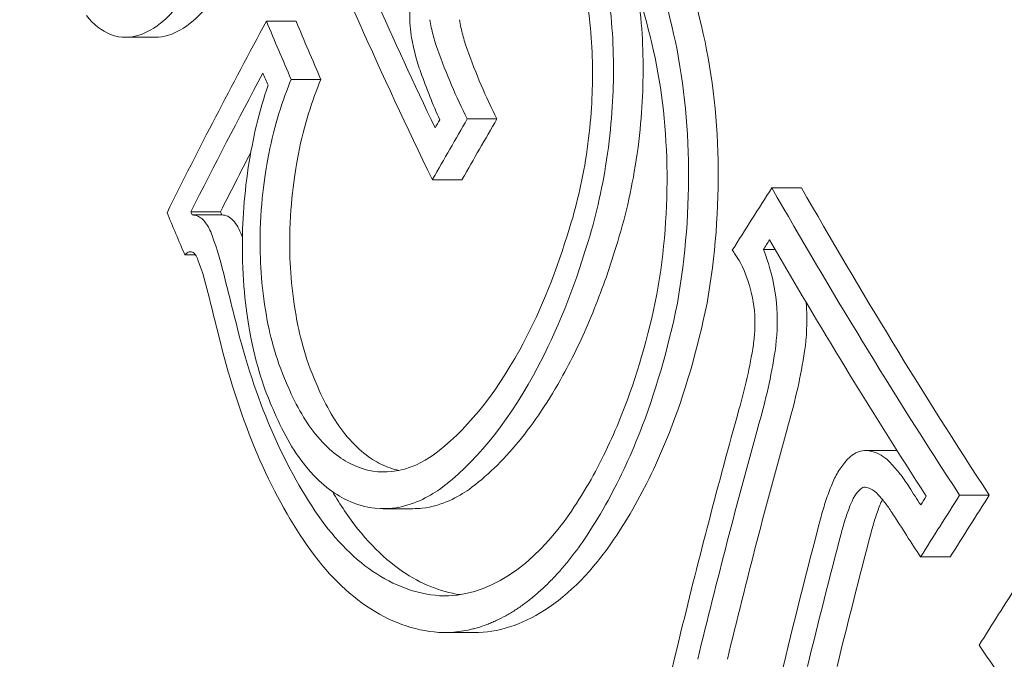
# Model space of a CAD drawing. Units: millimetres. Extents: x -2554 to 3833, y -3154 to 3652.
# Drawn here: x 916 to 922, y -1009 to -1005 of the extents above; entities that cross this region are included whole.
import ezdxf

# ---------------------------------------------------------------- set-up
doc = ezdxf.new("R2010")
doc.units = ezdxf.units.MM
doc.header["$LTSCALE"] = 0.2
doc.header["$MEASUREMENT"] = 0
doc.header["$PDMODE"] = 1
doc.layers.add('HAGS-Dim Plan', color=7, linetype='Continuous', lineweight=100)
doc.styles.get("Standard").update_dxf_attribs({"font": 'g13f12d.shx', "height": 300})
doc.dimstyles.new('HAGS - Dim Plan', dxfattribs={"dimtxt": 300, "dimasz": 200, "dimexe": 0.18, "dimexo": 0.0625, "dimgap": 150, "dimtad": 0, "dimlfac": 0.001, "dimrnd": 0.05, "dimzin": 1, "dimdsep": 46, "dimtxsty": 'Standard', "dimblk": 'HAGS - Dim Plan arrow', "dimcen": 0.1, "dimse1": 1, "dimse2": 1, "dimclrd": 1, "dimadec": 0, "dimazin": 0, "dimtfac": 1, "dimtofl": 0, "dimtmove": 0, "dimatfit": 3, "dimfxl": 1, "dimtolj": 1, "dimtzin": 0, "dimarcsym": 0})

# ---------------------------------------------------------------- blocks, each defined once
blk = doc.blocks.new('HAGS - Dim Plan arrow')
at = {"color": 1, "lineweight": 0}
blk.add_lwpolyline([(0, 0, 0, 0.35, 0), (-1, 0, 0.015, 0.015, 0)], format="xyseb", dxfattribs=at)
blk = doc.blocks.new('*D6')
at = {"layer": 'Defpoints', "color": 0, "transparency": 16777216}
for p in [(0.8238, 2575.3948), (3636.5569, 2575.3948), (0.8238, -2534.6052)]:
    blk.add_point(p, dxfattribs=at)
at = {"layer": 'HAGS-Dim Plan', "color": 1, "lineweight": -2, "transparency": 16777216}
for p, q in [((3636.5569, 2375.3948), (3636.5569, 595.8313)), ((3636.5569, -2334.6052), (3636.5569, -555.0418))]:
    blk.add_line(p, q, dxfattribs=at)
at = {"layer": 'HAGS-Dim Plan', "color": 1, "lineweight": -2, "transparency": 16777216, "xscale": 200, "yscale": 200, "zscale": 200}
for p, rotation in [((3636.5569, 2575.3948), 90), ((3636.5569, -2534.6052), 270)]:
    blk.add_blockref('HAGS - Dim Plan arrow', p, dxfattribs=dict(at, rotation=rotation))
at = {"layer": 'HAGS-Dim Plan', "color": 0, "lineweight": 50, "transparency": 16777216, "insert": (3636.5569, 20.3948), "char_height": 300, "attachment_point": 5, "rotation": 90}
blk.add_mtext('\\A1;5.10m', dxfattribs=at)

msp = doc.modelspace()

# ---------------------------------------------------------------- linework, layer by layer
at = {"lineweight": 0}
for p, q in [((917.6488, -1005.2048), (917.4873, -1005.2048)), ((916.8801, -1005.2919), (916.7186, -1005.2919)), ((917.7837, -1005.5216), (917.6222, -1005.5216)), ((918.7431, -1005.7369), (918.5817, -1005.7369)), ((918.5528, -1006.0678), (918.3913, -1006.0678)), ((920.4027, -1006.1119), (920.2412, -1006.1119)), ((917.2372, -1006.2418), (917.0757, -1006.2418)), ((917.2451, -1006.2596), (917.0836, -1006.2596)), ((917.1012, -1006.4775), (917.0428, -1006.4775)), ((920.2596, -1006.4481), (920.1949, -1006.4481)), ((920.9164, -1007.5421), (920.7549, -1007.5421)), ((921.426, -1007.7861), (921.2645, -1007.7861)), ((918.2852, -1007.8592), (918.1237, -1007.8592)), ((921.2132, -1008.1218), (921.0517, -1008.1218)), ((918.6193, -1008.5338), (918.4609, -1008.5338))]:
    msp.add_line(p, q, dxfattribs=at)
for centre, major_axis, ratio, start_param, end_param in [((947.2353, -1008.5967), (29.5657, -16.7889), 0.559917, -2.529818, -2.456626), ((947.3171, -1008.4527), (29.5652, -16.7886), 0.559917, -2.523844, -2.462546), ((944.8458, -1004.693), (-28.5881, -17.5236), 0.581736, -0.790349, -0.747157), ((918.7106, -1006.2436), (-0.1419, -2.0689), 0.516009, 1.364446, 2.118031), ((918.6922, -1006.2457), (-0.129, -1.8767), 0.516455, 1.366787, 2.118174), ((944.9308, -1004.8317), (-28.6162, -17.5408), 0.581736, -0.784409, -0.75319), ((920.6798, -1002.8371), (-0.9015, -4.1597), 0.592481, -0.760249, -0.678181), ((945.0923, -1004.8317), (-28.6162, -17.5408), 0.581736, -0.766564, -0.75319), ((946.7017, -1007.7208), (-28.9677, -17.7563), 0.581736, -0.877306, -0.863388), ((946.3543, -1010.1481), (29.5062, -16.7551), 0.559917, -2.515711, -2.505798), ((946.4362, -1010.004), (29.5167, -16.7611), 0.559917, -2.50968, -2.508913), ((946.5977, -1010.004), (29.5167, -16.7611), 0.559917, -2.50968, -2.508913), ((916.9652, -1006.9036), (-0.1032, 0.9018), 0.376836, -1.284951, -0.984409), ((917.1262, -1006.9046), (-0.103, 0.903), 0.377076, -0.997288, -0.983983), ((918.171, -1005.5665), (-0.2912, -2.1595), 0.508278, 0.919242, 1.257212), ((946.7867, -1007.8594), (-28.9735, -17.7599), 0.581736, -0.871396, -0.86921), ((918.1866, -1005.5783), (-0.3162, -2.3474), 0.508119, 0.917638, 1.255391), ((916.9214, -1006.9623), (-0.0885, 0.7727), 0.376911, -1.288932, -0.979807), ((933.0321, -1005.9074), (9.6867, -18.6404), 0.718498, -1.892722, -1.882824), ((932.9645, -1006.0164), (9.6989, -18.6606), 0.718429, -1.893076, -1.883155), ((920.056, -1006.8817), (-0.0271, -0.5127), 0.415415, 1.357664, 1.814032), ((920.2175, -1006.8817), (-0.0271, -0.5127), 0.415377, 1.357663, 1.814029), ((918.1963, -1005.5866), (-0.3015, -2.1312), 0.501963, 0.455168, 0.922672), ((918.2138, -1005.6005), (-0.3276, -2.3163), 0.502026, 0.454479, 0.921261), ((947.1943, -1008.5641), (-19.4834, -27.8638), 0.746558, -1.129293, -1.090763), ((947.2995, -1008.6376), (-19.4794, -27.8665), 0.746432, -1.129331, -1.088551), ((947.461, -1008.6376), (-19.4794, -27.8665), 0.746432, -1.129331, -1.088551), ((948.0417, -1007.1766), (29.5162, -16.7608), 0.559917, -2.32508, -2.321014), ((918.5777, -1006.5586), (-0.1706, -1.7727), 0.548591, 0.024579, 0.790303), ((947.9599, -1007.3207), (29.5258, -16.7662), 0.559917, -2.325124, -2.31513), ((948.0224, -1009.8753), (-28.9447, -17.7422), 0.581736, -0.877358, -0.863611), ((947.1917, -1008.5623), (-19.4809, -27.8655), 0.746472, -1.090829, -1.017837), ((947.9599, -1007.3207), (29.5258, -16.7662), 0.559917, -2.294711, -2.28914)]:
    msp.add_ellipse(centre, major_axis=major_axis, ratio=ratio, start_param=start_param, end_param=end_param, dxfattribs=at)
at = {"lineweight": 0, "extrusion": (0, 0, -1)}
for centre, major_axis, ratio, start_param, end_param in [((946.9463, -1009.1057), (-29.5593, 16.7853), 0.559917, -0.639797, -0.626183), ((947.1078, -1009.1057), (-29.5593, 16.7853), 0.559917, -0.639797, -0.626183), ((946.8645, -1009.2498), (-29.5551, 16.7829), 0.559917, -0.634929, -0.632124), ((945.6868, -1006.065), (28.8204, 17.666), 0.581736, -2.330058, -2.316588), ((945.6017, -1005.9263), (28.8015, 17.6544), 0.581736, -2.324254, -2.322457), ((945.8482, -1006.065), (28.8204, 17.666), 0.581736, -2.330058, -2.316588), ((945.6868, -1006.065), (28.8204, 17.666), 0.581736, -2.330174, -2.330058), ((945.8482, -1006.065), (28.8204, 17.666), 0.581736, -2.330174, -2.330058), ((948.1505, -1006.985), (-29.5019, 16.7527), 0.559917, -0.82649, -0.755312), ((948.312, -1006.985), (-29.5019, 16.7527), 0.559917, -0.82649, -0.755312), ((948.0687, -1007.1291), (-29.5128, 16.7589), 0.559917, -0.820582, -0.761222), ((947.728, -1009.395), (28.9708, 17.7582), 0.581736, -2.278029, -2.264294), ((947.643, -1009.2563), (28.9761, 17.7615), 0.581736, -2.272145, -2.270203), ((947.8895, -1009.395), (28.9708, 17.7582), 0.581736, -2.278029, -2.264294), ((947.7015, -1008.9094), (19.0936, 28.1197), 0.749514, -2.037104, -2.010049), ((947.811, -1008.9837), (19.0904, 28.1151), 0.749514, -2.033139, -2.010003), ((947.9725, -1008.9837), (19.0904, 28.1151), 0.749514, -2.033139, -2.010003)]:
    msp.add_ellipse(centre, major_axis=major_axis, ratio=ratio, start_param=start_param, end_param=end_param, dxfattribs=at)
at = {"lineweight": 0}
for points, knots in [([(922.1448, -1021.0939), (921.357, -1021.0939), (920.571, -1020.8918), (919.0652, -1020.1074), (918.3487, -1019.5112), (917.0465, -1017.9709), (916.467, -1017.0123), (915.52, -1014.8424), (915.1539, -1013.6298), (914.6712, -1011.0796), (914.554, -1009.7429), (914.5777, -1007.077), (914.7182, -1005.7483), (915.2445, -1003.2273), (915.6305, -1002.0356), (916.2751, -1000.6442), (916.4373, -1000.3279), (916.6091, -1000.0254)], [3.141593, 3.141593, 3.141593, 3.141593, 3.439736, 3.439736, 3.75088, 3.75088, 4.07548, 4.07548, 4.401934, 4.401934, 4.727425, 4.727425, 5.052489, 5.052489, 5.378062, 5.378062, 5.478678, 5.478678, 5.478678, 5.478678]), ([(919.6961, -1005.2296), (919.6431, -1005.0057), (919.5784, -1004.7958), (919.4263, -1004.4085), (919.3398, -1004.2336), (919.244, -1004.0785)], [-0.1537628, -0.1537628, -0.1537628, -0.1537628, -0.0769076, -0.0769076, 0, 0, 0, 0]), ([(919.8576, -1005.2296), (919.8045, -1005.0056), (919.7396, -1004.7949), (919.6635, -1004.6013), (919.5874, -1004.4077), (919.5012, -1004.2335), (919.4055, -1004.0785)], [0, 0, 0, 0, 0.000767945, 0.000767945, 0.000767945, 0.00153589, 0.00153589, 0.00153589, 0.00153589]), ([(919.587, -1005.3259), (919.5369, -1005.1143), (919.4759, -1004.9159), (919.3322, -1004.5501), (919.2506, -1004.3848), (919.1602, -1004.2383)], [-0.1452241, -0.1452241, -0.1452241, -0.1452241, -0.0726108, -0.0726108, 0, 0, 0, 0]), ([(919.2224, -1006.4592), (919.2709, -1006.3126), (919.3092, -1006.1541), (919.3655, -1005.8089), (919.3762, -1005.643), (919.3799, -1005.3485), (919.3707, -1005.191), (919.3244, -1004.8786), (919.2902, -1004.7372), (919.2451, -1004.6092)], [-0.1884312, -0.1884312, -0.1884312, -0.1884312, -0.1479382, -0.1479382, -0.1015326, -0.1015326, -0.0495188, -0.0495188, 0, 0, 0, 0]), ([(918.3869, -1004.7742), (918.3646, -1004.8026), (918.3445, -1004.8372), (918.3277, -1004.8756), (918.3109, -1004.914), (918.297, -1004.9573), (918.2868, -1005.0029), (918.2767, -1005.0486), (918.2706, -1005.0962), (918.2687, -1005.1421), (918.2668, -1005.1896), (918.2692, -1005.2368), (918.2759, -1005.2805)], [0, 0, 0, 0, 0.248067, 0.248067, 0.248067, 0.49584, 0.49584, 0.49584, 0.74384, 0.74384, 0.74384, 1, 1, 1, 1]), ([(919.1253, -1006.3734), (919.1683, -1006.2438), (919.2024, -1006.1036), (919.2525, -1005.7981), (919.2621, -1005.6513), (919.2656, -1005.3904), (919.2576, -1005.251), (919.2169, -1004.9744), (919.1867, -1004.8492), (919.1468, -1004.7358)], [-0.1664437, -0.1664437, -0.1664437, -0.1664437, -0.1307371, -0.1307371, -0.089801, -0.089801, -0.0438264, -0.0438264, 0, 0, 0, 0]), ([(916.5063, -1005.173), (916.5453, -1005.2226), (916.5897, -1005.2576), (916.6976, -1005.3002), (916.7505, -1005.2923), (916.8503, -1005.264), (916.903, -1005.2239), (917.0059, -1005.1292), (917.0555, -1005.0574), (917.0897, -1005.0012)], [-0.0553845, -0.0553845, -0.0553845, -0.0553845, -0.04896126, -0.04896126, -0.04066849, -0.04066849, -0.02559064, -0.02559064, 0, 0, 0, 0]), ([(916.8801, -1005.2919), (916.9062, -1005.292), (916.929, -1005.2874), (917.0116, -1005.2641), (917.0643, -1005.224), (917.1666, -1005.13), (917.2161, -1005.0589), (917.2512, -1005.0012)], [-0.04631284, -0.04631284, -0.04631284, -0.04631284, -0.04189487, -0.04189487, -0.02624308, -0.02624308, 0, 0, 0, 0]), ([(919.3839, -1006.4592), (919.4323, -1006.3127), (919.4706, -1006.1543), (919.527, -1005.8094), (919.5377, -1005.6437), (919.5413, -1005.3512), (919.5325, -1005.1957), (919.5095, -1005.0377)], [-0.1885918, -0.1885918, -0.1885918, -0.1885918, -0.1480598, -0.1480598, -0.1016223, -0.1016223, -0.0502497, -0.0502497, -0.0502497, -0.0502497]), ([(918.3773, -1005.1962), (918.3822, -1005.2247), (918.3882, -1005.2524), (918.4021, -1005.3058), (918.4099, -1005.3315), (918.4187, -1005.3559)], [-0.01919487, -0.01919487, -0.01919487, -0.01919487, -0.00959742, -0.00959742, 0, 0, 0, 0]), ([(918.5388, -1005.1962), (918.5437, -1005.2247), (918.5497, -1005.2524), (918.5635, -1005.3058), (918.5714, -1005.3315), (918.5802, -1005.3559)], [-0.01919483, -0.01919483, -0.01919483, -0.01919483, -0.00959742, -0.00959742, 0, 0, 0, 0]), ([(919.8879, -1006.7392), (919.9331, -1006.4851), (919.9534, -1006.2224), (919.943, -1005.7069), (919.9124, -1005.4575), (919.8576, -1005.2296)], [-0.1567253, -0.1567253, -0.1567253, -0.1567253, -0.0784178, -0.0784178, 0, 0, 0, 0]), ([(918.2759, -1005.2805), (918.2821, -1005.3167), (918.2897, -1005.352), (918.3072, -1005.4198), (918.3171, -1005.4524), (918.3282, -1005.4835)], [-0.02436415, -0.02436415, -0.02436415, -0.02436415, -0.01218206, -0.01218206, 0, 0, 0, 0]), ([(918.4187, -1005.3559), (918.4431, -1005.4237), (918.4687, -1005.4893), (918.4956, -1005.5522), (918.5225, -1005.615), (918.5513, -1005.6766), (918.5817, -1005.7369)], [-0.0261129, -0.0261129, -0.0261129, -0.0261129, 0, 0, 0, 0.02610885, 0.02610885, 0.02610885, 0.02610885]), ([(918.5802, -1005.3559), (918.6046, -1005.4237), (918.6302, -1005.4893), (918.6571, -1005.5522), (918.684, -1005.615), (918.7128, -1005.6766), (918.7431, -1005.7369)], [2.42445076, 2.42445076, 2.42445076, 2.42445076, 2.45056366, 2.45056366, 2.45056366, 2.47667251, 2.47667251, 2.47667251, 2.47667251]), ([(917.6222, -1005.5216), (917.5754, -1005.632), (917.5311, -1005.7692), (917.4819, -1006.0169), (917.4556, -1006.175), (917.4511, -1006.4913), (917.4572, -1006.644), (917.5025, -1006.8952), (917.5335, -1007.0357), (917.5971, -1007.1761)], [-0.6923193, -0.6923193, -0.6923193, -0.6923193, -0.3599861, -0.3599861, -0.1710108, -0.1710108, -0.0596519, -0.0596519, 0, 0, 0, 0]), ([(917.7837, -1005.5216), (917.7369, -1005.6319), (917.6926, -1005.7692), (917.6434, -1006.0172), (917.6171, -1006.1754), (917.6126, -1006.4918), (917.6187, -1006.6443), (917.664, -1006.8954), (917.695, -1007.0358), (917.7586, -1007.1761)], [-0.6916722, -0.6916722, -0.6916722, -0.6916722, -0.3596453, -0.3596453, -0.1708383, -0.1708383, -0.0596147, -0.0596147, 0, 0, 0, 0]), ([(917.4957, -1005.5529), (917.4486, -1005.6915), (917.4119, -1005.8445), (917.3625, -1006.1706), (917.3541, -1006.3329), (917.359, -1006.6734), (917.3826, -1006.8278), (917.4387, -1007.1136), (917.4885, -1007.2403), (917.5212, -1007.313)], [-0.06916286, -0.06916286, -0.06916286, -0.06916286, -0.05863252, -0.05863252, -0.04708475, -0.04708475, -0.03078812, -0.03078812, 0, 0, 0, 0]), ([(917.1912, -1006.3722), (917.1816, -1006.3445), (917.1695, -1006.3208), (917.1559, -1006.3027), (917.1423, -1006.2847), (917.1269, -1006.2717), (917.1105, -1006.265), (917.1017, -1006.2614), (917.0925, -1006.2596), (917.0832, -1006.2596)], [0, 0, 0, 0, 0.395971, 0.395971, 0.395971, 0.788853, 0.788853, 0.788853, 1, 1, 1, 1]), ([(917.3527, -1006.3722), (917.3465, -1006.3546), (917.3394, -1006.3385), (917.3237, -1006.3106), (917.3151, -1006.2987), (917.2965, -1006.2794), (917.2866, -1006.2719), (917.2661, -1006.262), (917.2554, -1006.2596), (917.2447, -1006.2596)], [-0.02801999, -0.02801999, -0.02801999, -0.02801999, -0.02100507, -0.02100507, -0.01398137, -0.01398137, -0.00701567, -0.00701567, 0, 0, 0, 0]), ([(917.1139, -1006.504), (917.1105, -1006.4935), (917.1061, -1006.4843), (917.1011, -1006.4773), (917.096, -1006.4702), (917.0903, -1006.465), (917.0842, -1006.4622), (917.0782, -1006.4594), (917.0717, -1006.4589), (917.0654, -1006.4607), (917.059, -1006.4625), (917.0526, -1006.4667), (917.0467, -1006.473), (917.0454, -1006.4744), (917.0441, -1006.4759), (917.0428, -1006.4775)], [0, 0, 0, 0, 0.236139, 0.236139, 0.236139, 0.473364, 0.473364, 0.473364, 0.711468, 0.711468, 0.711468, 0.948656, 0.948656, 0.948656, 1, 1, 1, 1]), ([(919.1031, -1007.1324), (919.158, -1007.0331), (919.2093, -1006.9264), (919.3034, -1006.7009), (919.3461, -1006.5824), (919.3839, -1006.4592)], [-0.08143542, -0.08143542, -0.08143542, -0.08143542, -0.04063799, -0.04063799, 0, 0, 0, 0]), ([(920.1485, -1006.8046), (920.1429, -1006.7406), (920.1306, -1006.6782), (920.1126, -1006.6224), (920.0946, -1006.5665), (920.0705, -1006.5158), (920.0422, -1006.4744), (920.0368, -1006.4666), (920.0313, -1006.4591), (920.0257, -1006.452)], [0, 0, 0, 0, 0.457164, 0.457164, 0.457164, 0.914904, 0.914904, 0.914904, 1, 1, 1, 1]), ([(920.2692, -1006.7691), (920.2623, -1006.6847), (920.2462, -1006.5995), (920.2224, -1006.5237), (920.2142, -1006.4976), (920.205, -1006.4724), (920.1949, -1006.4481)], [0, 0, 0, 0, 0.744165, 0.744165, 0.744165, 1, 1, 1, 1]), ([(919.2561, -1007.6994), (919.3194, -1007.5862), (919.3768, -1007.4646), (919.4264, -1007.3392), (919.5025, -1007.1463), (919.5679, -1006.9245), (919.6152, -1006.6912)], [1.3681315, 1.3681315, 1.3681315, 1.3681315, 1.4127229, 1.4127229, 1.4127229, 1.4812833, 1.4812833, 1.4812833, 1.4812833]), ([(919.3355, -1007.8381), (919.4046, -1007.7145), (919.4674, -1007.5815), (919.5214, -1007.4444), (919.6042, -1007.2345), (919.6751, -1006.9931), (919.7264, -1006.7392)], [-0.0487134, -0.0487134, -0.0487134, -0.0487134, 0, 0, 0, 0.074576, 0.074576, 0.074576, 0.074576]), ([(919.497, -1007.8381), (919.5661, -1007.7145), (919.6289, -1007.5815), (919.6829, -1007.4444), (919.7656, -1007.2345), (919.8366, -1006.9931), (919.8879, -1006.7392)], [1.4849322, 1.4849322, 1.4849322, 1.4849322, 1.5336455, 1.5336455, 1.5336455, 1.6082215, 1.6082215, 1.6082215, 1.6082215]), ([(917.3119, -1006.8088), (917.3613, -1007.0167), (917.4231, -1007.211), (917.571, -1007.5681), (917.6562, -1007.7288), (917.7517, -1007.8705)], [-0.1456598, -0.1456598, -0.1456598, -0.1456598, -0.0728304, -0.0728304, 0, 0, 0, 0]), ([(920.1407, -1006.9652), (920.1444, -1006.9388), (920.147, -1006.9118), (920.1496, -1006.8581), (920.1497, -1006.8312), (920.1485, -1006.8046)], [-0.01613657, -0.01613657, -0.01613657, -0.01613657, -0.00806829, -0.00806829, 0, 0, 0, 0]), ([(917.2265, -1006.9127), (917.2787, -1007.132), (917.3439, -1007.3369), (917.5, -1007.7134), (917.5898, -1007.8828), (917.6904, -1008.0322)], [-0.1536319, -0.1536319, -0.1536319, -0.1536319, -0.076786, -0.076786, 0, 0, 0, 0]), ([(920.0618, -1007.3196), (920.0786, -1007.2628), (920.0935, -1007.2046), (920.1199, -1007.0863), (920.1312, -1007.0261), (920.1407, -1006.9652)], [-0.03721927, -0.03721927, -0.03721927, -0.03721927, -0.01860964, -0.01860964, 0, 0, 0, 0]), ([(920.1704, -1007.3979), (920.1891, -1007.3344), (920.2058, -1007.2692), (920.2352, -1007.1367), (920.2479, -1007.0692), (920.2584, -1007.0011)], [-0.04166419, -0.04166419, -0.04166419, -0.04166419, -0.0208321, -0.0208321, 0, 0, 0, 0]), ([(920.3319, -1007.3979), (920.3506, -1007.3344), (920.3673, -1007.2692), (920.3967, -1007.1367), (920.4094, -1007.0692), (920.4199, -1007.0011)], [-0.04166399, -0.04166399, -0.04166399, -0.04166399, -0.02083198, -0.02083198, 0, 0, 0, 0]), ([(918.5914, -1007.7539), (918.6843, -1007.686), (918.7745, -1007.5988), (918.9466, -1007.3898), (919.0281, -1007.2682), (919.1031, -1007.1324)], [-0.1113331, -0.1113331, -0.1113331, -0.1113331, -0.0557713, -0.0557713, -0.000001, -0.000001, -0.000001, -0.000001]), ([(917.5971, -1007.1761), (917.6405, -1007.2835), (917.6938, -1007.3772), (917.8231, -1007.539), (917.8922, -1007.5882), (918.0304, -1007.6565), (918.1055, -1007.6639), (918.2677, -1007.6464), (918.3448, -1007.6028), (918.3958, -1007.5673)], [-0.07784999, -0.07784999, -0.07784999, -0.07784999, -0.06534533, -0.06534533, -0.05066195, -0.05066195, -0.03033064, -0.03033064, 0, 0, 0, 0]), ([(917.7586, -1007.1761), (917.802, -1007.2834), (917.8552, -1007.3771), (917.9843, -1007.5387), (918.0534, -1007.588), (918.1449, -1007.6333), (918.1776, -1007.6443), (918.2091, -1007.6509)], [-0.077858, -0.077858, -0.077858, -0.077858, -0.0653546, -0.0653546, -0.05067804, -0.05067804, -0.04216385, -0.04216385, -0.04216385, -0.04216385]), ([(917.5212, -1007.313), (917.5707, -1007.4347), (917.6314, -1007.5409), (917.7786, -1007.7238), (917.8573, -1007.7794), (918.004, -1007.8512), (918.0869, -1007.8661), (918.2843, -1007.8441), (918.3719, -1007.7944), (918.4299, -1007.7539)], [-0.1030138, -0.1030138, -0.1030138, -0.1030138, -0.0840256, -0.0840256, -0.0617487, -0.0617487, -0.0345294, -0.0345294, 0, 0, 0, 0]), ([(920.7575, -1007.5421), (920.7425, -1007.5418), (920.7274, -1007.5444), (920.6942, -1007.5568), (920.68, -1007.5667), (920.6702, -1007.5747)], [-0.0093454, -0.0093454, -0.0093454, -0.0093454, -0.00520567, -0.00520567, 0, 0, 0, 0]), ([(920.8956, -1007.6182), (920.8713, -1007.5907), (920.8437, -1007.5699), (920.8151, -1007.5571), (920.7964, -1007.5488), (920.777, -1007.5437), (920.7575, -1007.5421)], [0, 0, 0, 0, 0.606826, 0.606826, 0.606826, 1, 1, 1, 1]), ([(920.6702, -1007.5747), (920.6589, -1007.5847), (920.6483, -1007.5956), (920.6384, -1007.6074), (920.6232, -1007.6254), (920.6092, -1007.6455), (920.5963, -1007.6684), (920.5838, -1007.6905), (920.5729, -1007.7138), (920.5637, -1007.7383)], [0, 0, 0, 0, 0.25, 0.25, 0.25, 0.631411, 0.631411, 0.631411, 1, 1, 1, 1]), ([(920.9908, -1007.7433), (920.976, -1007.7198), (920.9608, -1007.6976), (920.9451, -1007.677), (920.9294, -1007.6565), (920.9129, -1007.6368), (920.8956, -1007.6182)], [0.61258065, 0.61258065, 0.61258065, 0.61258065, 0.62238386, 0.62238386, 0.62238386, 0.63218716, 0.63218716, 0.63218716, 0.63218716]), ([(918.2852, -1007.8592), (918.3017, -1007.8592), (918.3184, -1007.8583), (918.4457, -1007.8442), (918.5333, -1007.7944), (918.5914, -1007.7539)], [-0.03980053, -0.03980053, -0.03980053, -0.03980053, -0.03454287, -0.03454287, 0, 0, 0, 0]), ([(920.5637, -1007.7383), (920.5523, -1007.7668), (920.5419, -1007.7957), (920.5325, -1007.8248), (920.5231, -1007.8539), (920.5144, -1007.8842), (920.5064, -1007.9153)], [0.65352681, 0.65352681, 0.65352681, 0.65352681, 0.66327463, 0.66327463, 0.66327463, 0.67302218, 0.67302218, 0.67302218, 0.67302218]), ([(920.7255, -1007.7509), (920.7139, -1007.7616), (920.703, -1007.7749), (920.6813, -1007.8091), (920.6736, -1007.8274), (920.6688, -1007.8403)], [-0.007937245, -0.007937245, -0.007937245, -0.007937245, -0.004449238, -0.004449238, 0, 0, 0, 0]), ([(920.7491, -1007.7421), (920.7451, -1007.7422), (920.741, -1007.7431), (920.7331, -1007.746), (920.7292, -1007.7482), (920.7255, -1007.7509)], [-0.003859984, -0.003859984, -0.003859984, -0.003859984, -0.001933526, -0.001933526, 0, 0, 0, 0]), ([(920.821, -1007.7836), (920.8083, -1007.7689), (920.7936, -1007.7575), (920.7784, -1007.7505), (920.7689, -1007.746), (920.759, -1007.7432), (920.7491, -1007.7421)], [0, 0, 0, 0, 0.617448, 0.617448, 0.617448, 1, 1, 1, 1]), ([(920.8996, -1007.8866), (920.8874, -1007.8672), (920.8748, -1007.8489), (920.8619, -1007.8319), (920.849, -1007.815), (920.8353, -1007.7989), (920.821, -1007.7836)], [0.49332962, 0.49332962, 0.49332962, 0.49332962, 0.50140646, 0.50140646, 0.50140646, 0.50948341, 0.50948341, 0.50948341, 0.50948341]), ([(917.7517, -1007.8705), (917.8454, -1008.0108), (917.9515, -1008.122), (918.1817, -1008.2788), (918.3044, -1008.3235), (918.431, -1008.3331)], [-0.1433361, -0.1433361, -0.1433361, -0.1433361, -0.0716188, -0.0716188, 0, 0, 0, 0]), ([(917.9132, -1007.8705), (918.0069, -1008.0108), (918.1129, -1008.122), (918.3278, -1008.2683), (918.4334, -1008.311), (918.5422, -1008.3274)], [-0.1433358, -0.1433358, -0.1433358, -0.1433358, -0.0716187, -0.0716187, -0.0095204, -0.0095204, -0.0095204, -0.0095204]), ([(920.6688, -1007.8403), (920.6592, -1007.8641), (920.6505, -1007.8883), (920.6426, -1007.9127), (920.6347, -1007.937), (920.6274, -1007.9623), (920.6208, -1007.9884)], [0.53411145, 0.53411145, 0.53411145, 0.53411145, 0.54226569, 0.54226569, 0.54226569, 0.5504197, 0.5504197, 0.5504197, 0.5504197]), ([(920.8302, -1007.8403), (920.8207, -1007.8641), (920.812, -1007.8883), (920.8041, -1007.9127), (920.7962, -1007.937), (920.7889, -1007.9623), (920.7822, -1007.9884)], [0.53411184, 0.53411184, 0.53411184, 0.53411184, 0.54226569, 0.54226569, 0.54226569, 0.5504197, 0.5504197, 0.5504197, 0.5504197]), ([(917.6904, -1008.0322), (917.792, -1008.1842), (917.9069, -1008.3046), (918.1564, -1008.4743), (918.2894, -1008.5227), (918.4267, -1008.533)], [-0.1553118, -0.1553118, -0.1553118, -0.1553118, -0.0776024, -0.0776024, 0, 0, 0, 0]), ([(918.4267, -1008.533), (918.4643, -1008.535), (918.5006, -1008.5333), (918.5528, -1008.5266), (918.5784, -1008.5222), (918.6032, -1008.5164), (918.6195, -1008.5123), (918.6265, -1008.5104), (918.6537, -1008.5024), (918.6714, -1008.4965), (918.6973, -1008.4866), (918.7058, -1008.4832), (918.7226, -1008.4761), (918.7302, -1008.4728), (918.7571, -1008.4603), (918.7745, -1008.4513), (918.8, -1008.4372), (918.8084, -1008.4324), (918.8249, -1008.4225), (918.8323, -1008.418), (918.8587, -1008.4011), (918.8758, -1008.3893), (918.9007, -1008.371), (918.9089, -1008.3648), (918.925, -1008.3523), (918.9323, -1008.3464), (918.9579, -1008.3253), (918.9745, -1008.3108), (918.9987, -1008.2885), (919.0066, -1008.281), (919.0223, -1008.2657), (919.0294, -1008.2586), (919.054, -1008.2335), (919.0699, -1008.2164), (919.1009, -1008.1814), (919.1154, -1008.1643), (919.1615, -1008.1072), (919.1909, -1008.0673), (919.2195, -1008.0249)], [0, 0, 0, 0, 0.125, 0.125, 0.1875, 0.21875, 0.21875, 0.25, 0.25, 0.3125, 0.3125, 0.34375, 0.34375, 0.375, 0.375, 0.4375, 0.4375, 0.46875, 0.46875, 0.5, 0.5, 0.5625, 0.5625, 0.59375, 0.59375, 0.625, 0.625, 0.6875, 0.6875, 0.71875, 0.71875, 0.75, 0.75, 0.8125, 0.8125, 0.875, 0.875, 1, 1, 1, 1]), ([(918.6193, -1008.5338), (918.7476, -1008.5338), (918.8774, -1008.4925), (919.1382, -1008.3254), (919.2666, -1008.1943), (919.381, -1008.0249)], [-0.1505162, -0.1505162, -0.1505162, -0.1505162, -0.0781382, -0.0781382, -0.000001, -0.000001, -0.000001, -0.000001])]:
    msp.add_open_spline(points, degree=3, knots=knots, dxfattribs=at)
for points in [[(920.4307, -1006.7691), (920.4297, -1006.7574), (920.4286, -1006.7457), (920.4273, -1006.7341)], [(918.9128, -1007.1834), (918.9129, -1007.1832), (918.913, -1007.183), (918.9131, -1007.1829)], [(920.919, -1007.5421), (920.9181, -1007.5421), (920.9173, -1007.5421), (920.9164, -1007.5421)], [(920.9232, -1007.5425), (920.9218, -1007.5424), (920.9204, -1007.5422), (920.919, -1007.5421)], [(919.1487, -1007.8725), (919.186, -1007.8177), (919.2218, -1007.7596), (919.2561, -1007.6994)], [(917.8469, -1007.7664), (917.8684, -1007.8021), (917.8905, -1007.8368), (917.9132, -1007.8705)], [(920.8439, -1007.8093), (920.8378, -1007.8211), (920.8334, -1007.8319), (920.8302, -1007.8403)], [(918.204, -1007.8517), (918.2043, -1007.8518), (918.2046, -1007.8518), (918.2049, -1007.8519)], [(919.2196, -1008.0249), (919.2598, -1007.9658), (919.2985, -1007.9031), (919.3355, -1007.8381)], [(919.381, -1008.0249), (919.4213, -1007.9658), (919.46, -1007.9031), (919.497, -1007.8381)]]:
    msp.add_open_spline(points, degree=3, dxfattribs=at)

# ---------------------------------------------------------------- dimensions: what is measured, and where the dimension line sits
at = {"layer": 'HAGS-Dim Plan', "lineweight": 50}
dim = msp.add_linear_dim(base=(3636.5569, 2575.3948, -230.5), p1=(0.8238, -2534.6052, -230.5), p2=(0.8238, 2575.3948, -230.5), angle=90, dimstyle='HAGS - Dim Plan', override={"dimpost": 'm'}, dxfattribs=at)
dim.commit()
dim.dimension.update_dxf_attribs({"geometry": '*D6', "text_midpoint": (3636.5569, 20.3948, -230.5)})

doc.saveas('drawing.dxf')
